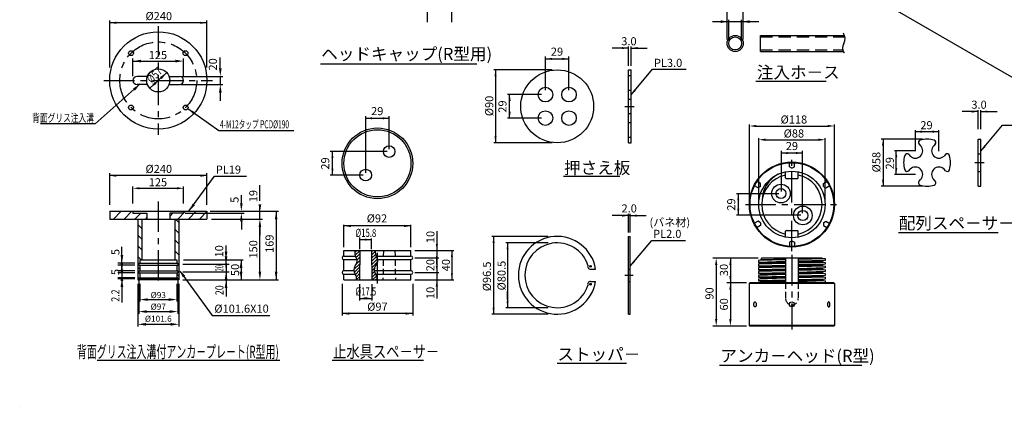
# Model space of a CAD drawing. Extents: x -412 to -10, y 6 to 292.
# Drawn here: x -412 to -169, y 6 to 102 of the extents above; entities that cross this region are included whole.
import ezdxf
from ezdxf.enums import TextEntityAlignment as Align

# ---------------------------------------------------------------- set-up
doc = ezdxf.new("R2010")
doc.units = 0
doc.header["$LTSCALE"] = 6
doc.header["$MEASUREMENT"] = 0
for name, pattern in [('CENTER', [2, 1.25, -0.25, 0.25, -0.25]), ('CENTER2', [1.125, 0.75, -0.125, 0.125, -0.125]), ('DASHED', [0.75, 0.5, -0.25]), ('HIDDEN', [0.375, 0.25, -0.125])]:
    doc.linetypes.add(name, pattern=pattern)
doc.layers.get('0').update_dxf_attribs({"linetype": 'CONTINUOUS'})
doc.layers.get('DEFPOINTS').update_dxf_attribs({"linetype": 'CONTINUOUS'})
doc.layers.add('1', color=1, linetype='CENTER2')
doc.styles.add('BIGFONT', font='TXT', dxfattribs={"height": 3, "bigfont": 'bigfont'})
doc.styles.add('EXTFONT', font='txt.shx', dxfattribs={"height": 3, "bigfont": 'extfont'})

# ---------------------------------------------------------------- blocks, each defined once
blk = doc.blocks.new('*X0')
at = {"color": 0}
for p, q in [((271.4, 134.4), (274.2, 137.2)), ((272, 130.6), (278.3, 136.9)), ((294.4, 135.3), (296.3, 137.2)), ((294.4, 130.9), (299.6, 136.1)), ((273.4, 127.5), (278.3, 132.4)), ((274.1, 119.4), (278.2, 123.5)), ((274.6, 124.3), (278.2, 128)), ((294.5, 126.5), (299.8, 131.8)), ((294.5, 122.2), (300.9, 128.5)), ((294.6, 117.8), (302.4, 125.6)), ((270.1, 111), (278.1, 119)), ((270.7, 107.2), (278, 114.5)), ((272.3, 104.3), (278, 110.1)), ((294.6, 113.4), (302.7, 121.5)), ((294.7, 109.1), (298.5, 112.9)), ((294.7, 104.7), (298.4, 108.4)), ((273.7, 101.3), (277.9, 105.6)), ((273.9, 97.2), (277.9, 101.1)), ((294.8, 100.3), (299.7, 105.3)), ((296, 97.2), (301.4, 102.5)), ((300.4, 97.2), (302, 98.7))]:
    blk.add_line(p, q, dxfattribs=at)

msp = doc.modelspace()

# ---------------------------------------------------------------- hatches: boundary and pattern name
h = msp.add_hatch()
h.set_pattern_fill('ANSI31', color=2, scale=15, style=0)
h.set_pattern_definition([(45, (-18.9551, -7.2574), (-1.325825, 1.325825), [])])
h.paths.add_polyline_path([(-365.54, 52.66), (-365.54, 54.56), (-372.54, 54.56), (-372.54, 54.08), (-374.69, 54.08), (-374.69, 52.66)])
h.paths.add_polyline_path([(-380.39, 52.66), (-380.39, 54.08), (-382.54, 54.08), (-382.54, 54.56), (-389.54, 54.56), (-389.54, 52.66)])
h = msp.add_hatch()
h.set_pattern_fill('ANSI31,_O', color=3, scale=15, angle=90)
h.set_pattern_definition([(135, (-8.4615, -7.2574), (-1.325825, -1.325825), [])])
h.paths.add_polyline_path([(-373.46, 42.59), (-372.95, 42.59), (-372.95, 41.79), (-372.71, 41.79), (-372.71, 41.31), (-372.95, 41.31), (-372.95, 39.84), (-372.71, 39.84), (-372.71, 39.36), (-372.95, 39.36), (-372.95, 38.14), (-372.71, 38.14), (-372.71, 37.92), (-372.95, 37.92), (-372.95, 37.76), (-372.85, 37.66), (-372.47, 37.66), (-372.47, 52.66), (-373.46, 52.66)])
h.paths.add_polyline_path([(-381.62, 52.66), (-382.61, 52.66), (-382.61, 37.66), (-382.23, 37.66), (-382.13, 37.76), (-382.13, 37.92), (-382.37, 37.92), (-382.37, 38.14), (-382.13, 38.14), (-382.13, 39.36), (-382.37, 39.36), (-382.37, 39.84), (-382.13, 39.84), (-382.13, 41.31), (-382.37, 41.31), (-382.37, 41.79), (-382.13, 41.79), (-382.13, 42.59), (-381.62, 42.59)])

# ---------------------------------------------------------------- linework, layer by layer
at = {"color": 5}
for p, q in [((-90.56, 43.71), (-371.85, 206.11)), ((-381.99, 85.99), (-393.17, 76.12)), ((-370.26, 79.9), (-362.56, 74.49)), ((-393.17, 76.12), (-406.64, 76.12)), ((-362.56, 74.49), (-344.02, 74.49)), ((-369.98, 54.56), (-363.66, 63.26)), ((-363.66, 63.26), (-355.78, 63.26)), ((-372.14, 39.74), (-364.21, 28.82)), ((-364.21, 28.82), (-362.11, 28.82)), ((-362.11, 28.82), (-349.96, 28.82))]:
    msp.add_line(p, q, dxfattribs=at)
at = {"color": 5, "linetype": 'ByBlock'}
for p, q in [((-305.11, 109.53), (-305.11, 101.22)), ((-311.11, 108.28), (-311.11, 101.22)), ((-237.04, 96.98), (-237.04, 105.65)), ((-233.04, 96.98), (-233.04, 105.65)), ((-389.54, 90.09), (-389.54, 101.68)), ((-365.54, 101.09), (-389.54, 101.09)), ((-365.54, 90.09), (-365.54, 101.68)), ((-229.21, 101.36), (-240.64, 101.36)), ((-236.64, 96.98), (-236.64, 101.8)), ((-233.44, 96.98), (-233.44, 101.8)), ((-261.4, 90.46), (-261.4, 95.23)), ((-260.76, 90.46), (-260.76, 95.23)), ((-362.22, 89.86), (-362.22, 92.53)), ((-281.9, 84.47), (-281.9, 92.73)), ((-276.1, 84.47), (-276.1, 92.73)), ((-261.4, 94.84), (-265.4, 94.84)), ((-260.76, 94.84), (-256.76, 94.84)), ((-383.79, 87.9), (-383.79, 92.25)), ((-383.79, 91.63), (-372.54, 91.63)), ((-371.29, 87.9), (-371.29, 92.25)), ((-281.9, 92.18), (-276.1, 92.18)), ((-379.64, 84.94), (-375.44, 88.78)), ((-372, 87.86), (-361.59, 87.86)), ((-362.22, 87.86), (-362.22, 85.86)), ((-280.27, 89.46), (-294.66, 89.46)), ((-294.24, 89.46), (-294.24, 71.46)), ((-372, 85.86), (-361.59, 85.86)), ((-362.22, 83.86), (-362.22, 81.86)), ((-282.9, 83.36), (-291.27, 83.36)), ((-290.75, 77.56), (-290.75, 83.36)), ((-326.31, 64.07), (-326.31, 78.07)), ((-320.51, 69.91), (-320.51, 78.07)), ((-174.99, 79.18), (-178.99, 79.18)), ((-174.99, 74.8), (-174.99, 79.56)), ((-174.35, 74.8), (-174.35, 79.56)), ((-174.35, 79.18), (-170.35, 79.18)), ((-326.31, 77.51), (-320.51, 77.51)), ((-282.9, 77.56), (-291.27, 77.56)), ((-231.51, 57.08), (-231.51, 75.97)), ((-229.83, 75.61), (-212.23, 75.61)), ((-210.54, 57.08), (-210.54, 75.97)), ((-190.53, 69.41), (-190.53, 74.62)), ((-190.53, 74.22), (-184.73, 74.22)), ((-184.73, 69.41), (-184.73, 74.62)), ((-280.27, 71.46), (-294.66, 71.46)), ((-229.23, 57.08), (-229.23, 72.58)), ((-227.55, 72.22), (-214.51, 72.22)), ((-212.82, 57.08), (-212.82, 72.58)), ((-188.81, 72.38), (-199.02, 72.38)), ((-198.52, 72.38), (-198.52, 60.78)), ((-321.04, 69.3), (-335.08, 69.3)), ((-334.53, 63.5), (-334.53, 69.3)), ((-223.64, 59.42), (-223.64, 69.45)), ((-218.42, 68.94), (-223.64, 68.94)), ((-218.42, 54.07), (-218.42, 69.45)), ((-190.46, 69.48), (-195.67, 69.48)), ((-195.27, 63.68), (-195.27, 69.48)), ((-389.54, 56.18), (-389.54, 63.96)), ((-365.54, 63.36), (-389.54, 63.36)), ((-365.54, 56.18), (-365.54, 63.96)), ((-326.92, 63.5), (-335.08, 63.5)), ((-190.46, 63.68), (-195.67, 63.68)), ((-352.44, 57.16), (-352.44, 61.03)), ((-383.79, 56.46), (-383.79, 60.72)), ((-382.54, 60.25), (-372.54, 60.25)), ((-371.29, 56.46), (-371.29, 60.72)), ((-357.02, 56.56), (-357.02, 58.56)), ((-224.22, 58.84), (-234.73, 58.84)), ((-234.29, 58.84), (-234.29, 53.62)), ((-188.81, 60.78), (-199.02, 60.78)), ((-370.91, 54.08), (-356.33, 54.08)), ((-364.74, 54.56), (-347.87, 54.56)), ((-352.44, 52.66), (-352.44, 55.46)), ((-348.43, 54.56), (-348.43, 37.66)), ((-261.4, 49.37), (-261.4, 53.97)), ((-261, 49.37), (-261, 53.97)), ((-218.81, 53.62), (-234.73, 53.62)), ((-364.39, 52.66), (-351.82, 52.66)), ((-357.02, 52.08), (-357.02, 50.08)), ((-331.69, 45.73), (-331.69, 51.26)), ((-315.13, 45.73), (-315.13, 51.26)), ((-261.4, 53.5), (-265.4, 53.5)), ((-261, 53.5), (-261.4, 53.5)), ((-261, 53.5), (-257, 53.5)), ((-352.44, 39.66), (-352.44, 50.66)), ((-352.44, 50.66), (-352.44, 48.66)), ((-315.13, 50.95), (-331.69, 50.95)), ((-308.73, 49.63), (-308.73, 43.08)), ((-327.75, 45.24), (-327.75, 48.11)), ((-327.75, 47.57), (-324.87, 47.57)), ((-324.87, 45.24), (-324.87, 47.88)), ((-281.25, 48.37), (-295.17, 48.37)), ((-294.72, 48.37), (-294.72, 29.17)), ((-281.25, 46.77), (-291.67, 46.77)), ((-291.27, 46.77), (-291.27, 30.77)), ((-386.52, 43.79), (-386.52, 45.76)), ((-386.52, 41.84), (-386.52, 43.84)), ((-360.8, 43.68), (-360.8, 46.11)), ((-360.8, 42.69), (-360.8, 44.69)), ((-314.13, 44.88), (-304.54, 44.88)), ((-305.01, 44.88), (-305.01, 37.68)), ((-291.27, 44.77), (-291.27, 42.77)), ((-383.37, 41.79), (-387.52, 41.79)), ((-386.52, 40.14), (-386.52, 42.14)), ((-386.52, 41.31), (-386.52, 41.79)), ((-371.44, 41.55), (-360.06, 41.55)), ((-371.43, 41.55), (-361.4, 41.55)), ((-371.35, 42.6), (-356.61, 42.6)), ((-360.8, 40.71), (-360.8, 42.71)), ((-360.8, 41.68), (-360.8, 40.69)), ((-357.09, 42.6), (-357.09, 37.66)), ((-314.13, 43.08), (-308.27, 43.08)), ((-308.73, 41.48), (-308.73, 43.48)), ((-308.73, 43.08), (-308.73, 39.48)), ((-229.35, 43.03), (-240.58, 43.03)), ((-229.35, 43.03), (-237.07, 43.03)), ((-236.22, 43.03), (-236.22, 27.95)), ((-383.37, 41.31), (-387.52, 41.31)), ((-383.37, 39.84), (-387.52, 39.84)), ((-383.37, 39.36), (-387.52, 39.36)), ((-386.52, 39.84), (-386.52, 39.36)), ((-386.52, 39.31), (-386.52, 37.31)), ((-371.44, 39.59), (-360.06, 39.59)), ((-371.18, 39.59), (-361.57, 39.59)), ((-360.8, 40.69), (-360.8, 38.71)), ((-314.13, 39.48), (-308.27, 39.48)), ((-314.13, 39.48), (-308.27, 39.48)), ((-308.73, 41.08), (-308.73, 39.08)), ((-308.73, 39.48), (-308.73, 33.01)), ((-239.73, 41.34), (-239.73, 27.95)), ((-383.37, 38.14), (-387.52, 38.14)), ((-383.37, 37.92), (-387.52, 37.92)), ((-386.52, 38.14), (-386.52, 37.92)), ((-386.52, 37.36), (-386.52, 32.17)), ((-382.61, 36.66), (-382.61, 26.1)), ((-382.37, 37.47), (-382.37, 29.27)), ((-382.13, 36.66), (-382.13, 32.31)), ((-372.95, 36.66), (-372.95, 32.31)), ((-372.71, 37.47), (-372.71, 29.27)), ((-372.47, 36.66), (-372.47, 26.1)), ((-371.47, 37.66), (-347.87, 37.66)), ((-371.47, 37.66), (-351.44, 37.66)), ((-371.11, 37.66), (-359.8, 37.66)), ((-360.8, 38.71), (-360.8, 37.66)), ((-360.8, 38.69), (-360.8, 36.69)), ((-360.8, 36.71), (-360.8, 34.71)), ((-332.14, 36.68), (-332.14, 28.89)), ((-327.84, 36.56), (-327.84, 32.55)), ((-324.78, 36.56), (-324.78, 32.55)), ((-314.68, 36.68), (-314.68, 28.89)), ((-314.13, 37.68), (-304.54, 37.68)), ((-232.24, 36.93), (-237.07, 36.93)), ((-232.24, 36.93), (-237.07, 36.93)), ((-386.52, 35.92), (-386.52, 32.02)), ((-360.8, 35.66), (-360.8, 33.54)), ((-291.27, 32.77), (-291.27, 34.77)), ((-380.13, 32.78), (-374.95, 32.78)), ((-327.84, 33.08), (-324.78, 33.08)), ((-380.37, 29.82), (-374.71, 29.82)), ((-314.68, 29.33), (-332.14, 29.33)), ((-281.25, 30.77), (-291.67, 30.77)), ((-281.25, 29.17), (-295.17, 29.17)), ((-380.61, 26.68), (-374.47, 26.68)), ((-232.24, 26.26), (-240.58, 26.26)), ((-232.24, 26.26), (-237.07, 26.26))]:
    msp.add_line(p, q, dxfattribs=at)
at = {"color": 1, "linetype": 'CENTER'}
for p, q in [((-377.54, 100.27), (-377.54, 73.45)), ((-390.95, 86.86), (-364.13, 86.86)), ((-262.28, 80.46), (-259.98, 80.46)), ((-221.03, 44.75), (-221.03, 67.72)), ((-175.87, 66.58), (-173.57, 66.58)), ((-377.54, 56.96), (-377.54, 37.01)), ((-232.51, 56.23), (-209.54, 56.23)), ((-323.41, 36.78), (-323.41, 45.78)), ((-262.29, 38.77), (-260.27, 38.77)), ((-221.03, 27.1), (-221.03, 25.4))]:
    msp.add_line(p, q, dxfattribs=at)
at = {"color": 7}
for p, q in [((-228.8, 93.98), (-228.8, 97.98)), ((-228.8, 97.98), (-208.06, 97.98)), ((-228.8, 93.98), (-208.32, 93.98)), ((-213.56, 43.03), (-228.5, 43.03)), ((-228.5, 41.81), (-228.5, 41.66)), ((-213.56, 42.27), (-213.56, 42.12)), ((-213.56, 41.35), (-213.56, 41.2)), ((-228.5, 40.9), (-228.5, 40.74)), ((-228.5, 39.98), (-228.5, 39.83)), ((-228.5, 39.07), (-228.5, 38.91)), ((-213.56, 40.44), (-213.56, 40.29)), ((-213.56, 39.52), (-213.56, 39.37)), ((-219.48, 36.93), (-231.4, 36.93)), ((-228.5, 38.15), (-228.5, 38)), ((-228.5, 37.24), (-228.5, 37.08)), ((-210.66, 36.93), (-219.48, 36.93)), ((-213.56, 38.61), (-213.56, 38.46)), ((-213.56, 37.69), (-213.56, 37.54)), ((-210.66, 26.26), (-231.4, 26.26)), ((-213.56, 26.26), (-228.5, 26.26)), ((-411.77, 6.45), (-411.77, 6.45))]:
    msp.add_line(p, q, dxfattribs=at)
at = {"color": 3, "linetype": 'DASHED'}
for p, q in [((-228.8, 97.58), (-207.94, 97.58)), ((-228.8, 94.38), (-208.46, 94.38))]:
    msp.add_line(p, q, dxfattribs=at)
for p, q in [((-337.46, 90.97), (-298.87, 90.97)), ((-380.21, 87.86), (-382.79, 87.86)), ((-374.87, 87.86), (-372.29, 87.86)), ((-261.4, 71.46), (-261.4, 89.46)), ((-261.4, 89.46), (-260.76, 89.46)), ((-260.76, 71.46), (-260.76, 89.46)), ((-380.21, 85.86), (-382.79, 85.86)), ((-374.87, 85.86), (-372.29, 85.86)), ((-229.93, 86.71), (-212.56, 86.71)), ((-261.4, 71.46), (-260.76, 71.46)), ((-189.61, 71.11), (-189.25, 70.75)), ((-185.64, 71.11), (-186, 70.75)), ((-174.99, 60.78), (-174.99, 72.38)), ((-174.99, 72.38), (-174.35, 72.38)), ((-174.35, 60.78), (-174.35, 72.38)), ((-192.16, 68.57), (-191.8, 68.21)), ((-183.09, 68.57), (-183.45, 68.21)), ((-174.99, 68.75), (-174.35, 68.75)), ((-277.45, 63.25), (-263.51, 63.25)), ((-222.58, 62.83), (-222.58, 64.29)), ((-219.48, 62.83), (-219.48, 64.29)), ((-192.16, 64.59), (-191.8, 64.95)), ((-183.09, 64.59), (-183.45, 64.95)), ((-174.99, 64.41), (-174.35, 64.41)), ((-222.38, 62.63), (-219.68, 62.63)), ((-189.61, 62.04), (-189.25, 62.41)), ((-185.64, 62.04), (-186, 62.41)), ((-174.99, 60.78), (-174.35, 60.78)), ((-389.54, 54.56), (-389.54, 52.66)), ((-389.54, 54.56), (-365.54, 54.56)), ((-383.79, 54.56), (-383.79, 54.08)), ((-380.39, 54.08), (-380.39, 52.66)), ((-374.69, 54.08), (-374.69, 52.66)), ((-371.29, 54.56), (-371.29, 54.08)), ((-365.54, 54.56), (-365.54, 52.66)), ((-389.54, 52.66), (-365.54, 52.66)), ((-382.61, 52.66), (-382.61, 37.66)), ((-381.62, 52.66), (-381.62, 42.59)), ((-373.46, 52.66), (-373.46, 42.59)), ((-372.47, 52.66), (-372.47, 37.66)), ((-222.58, 48.17), (-222.58, 49.63)), ((-222.38, 49.83), (-219.68, 49.83)), ((-219.48, 48.17), (-219.48, 49.63)), ((-194.69, 49.37), (-170.05, 49.37)), ((-261.4, 29.17), (-261.4, 48.37)), ((-261.4, 48.37), (-261, 48.37)), ((-261, 29.17), (-261, 48.37)), ((-331.69, 44.88), (-315.13, 44.88)), ((-331.69, 43.53), (-331.69, 44.88)), ((-327.75, 44.88), (-327.84, 37.68)), ((-324.87, 44.88), (-324.78, 37.68)), ((-315.13, 43.53), (-315.13, 44.88)), ((-382.37, 41.79), (-372.71, 41.79)), ((-382.13, 42.59), (-372.95, 42.59)), ((-331.69, 43.53), (-328.84, 43.53)), ((-331.69, 39.93), (-331.69, 42.63)), ((-331.69, 42.63), (-328.44, 42.63)), ((-323.79, 43.53), (-315.13, 43.53)), ((-323.38, 42.63), (-315.13, 42.63)), ((-315.13, 39.93), (-315.13, 42.63)), ((-228.5, 42.57), (-229.26, 42.42)), ((-229.26, 42.42), (-229.26, 41.96)), ((-229.26, 41.96), (-228.5, 41.81)), ((-228.5, 41.66), (-229.26, 41.51)), ((-229.26, 41.51), (-229.26, 41.05)), ((-228.5, 42.57), (-228.5, 43.03)), ((-222.58, 43.03), (-222.58, 36.93)), ((-219.48, 43.03), (-219.48, 36.93)), ((-213.56, 43.03), (-212.79, 42.88)), ((-212.79, 42.42), (-213.56, 42.27)), ((-213.56, 42.12), (-212.79, 41.96)), ((-212.79, 41.51), (-213.56, 41.35)), ((-212.79, 42.88), (-212.79, 42.42)), ((-212.79, 41.96), (-212.79, 41.51)), ((-382.37, 41.31), (-372.71, 41.31)), ((-382.37, 39.84), (-372.71, 39.84)), ((-382.37, 39.36), (-372.71, 39.36)), ((-382.37, 39.36), (-372.71, 39.36)), ((-331.69, 39.93), (-329.22, 39.93)), ((-331.69, 39.03), (-328.89, 39.03)), ((-331.69, 37.68), (-331.69, 39.03)), ((-324.17, 39.93), (-315.13, 39.93)), ((-323.84, 39.03), (-315.13, 39.03)), ((-315.13, 37.68), (-315.13, 39.03)), ((-270.82, 40.27), (-269.52, 40.27)), ((-261.4, 40.27), (-261, 40.27)), ((-229.26, 41.05), (-228.5, 40.9)), ((-228.5, 40.74), (-229.26, 40.59)), ((-229.26, 40.59), (-229.26, 40.13)), ((-229.26, 40.13), (-228.5, 39.98)), ((-228.5, 39.83), (-229.26, 39.68)), ((-229.26, 39.68), (-229.26, 39.22)), ((-229.26, 39.22), (-228.5, 39.07)), ((-228.5, 38.91), (-229.26, 38.76)), ((-213.56, 41.2), (-212.79, 41.05)), ((-212.79, 40.59), (-213.56, 40.44)), ((-213.56, 40.29), (-212.79, 40.13)), ((-212.79, 39.68), (-213.56, 39.52)), ((-213.56, 39.37), (-212.79, 39.22)), ((-212.79, 41.05), (-212.79, 40.59)), ((-212.79, 40.13), (-212.79, 39.68)), ((-212.79, 39.22), (-212.79, 38.76)), ((-382.61, 37.66), (-382.23, 37.66)), ((-382.37, 38.14), (-372.71, 38.14)), ((-382.37, 38.14), (-382.37, 37.92)), ((-382.37, 37.92), (-372.71, 37.92)), ((-382.13, 37.76), (-382.23, 37.66)), ((-372.85, 37.66), (-382.23, 37.66)), ((-382.13, 37.76), (-372.95, 37.76)), ((-372.95, 37.76), (-372.85, 37.66)), ((-372.47, 37.66), (-372.85, 37.66)), ((-372.71, 38.14), (-372.71, 37.92)), ((-331.69, 37.68), (-315.13, 37.68)), ((-270.82, 37.27), (-269.52, 37.27)), ((-261.4, 37.27), (-261, 37.27)), ((-231.55, 36.78), (-231.4, 36.93)), ((-231.55, 36.78), (-231.55, 26.41)), ((-229.26, 38.76), (-229.26, 38.3)), ((-229.26, 38.3), (-228.5, 38.15)), ((-228.5, 38), (-229.26, 37.85)), ((-229.26, 37.85), (-229.26, 37.39)), ((-229.26, 37.39), (-228.5, 37.24)), ((-228.5, 37.08), (-229.26, 36.93)), ((-212.79, 38.76), (-213.56, 38.61)), ((-213.56, 38.46), (-212.79, 38.3)), ((-212.79, 37.85), (-213.56, 37.69)), ((-213.56, 37.54), (-212.79, 37.39)), ((-212.79, 38.3), (-212.79, 37.85)), ((-212.79, 37.39), (-212.79, 36.93)), ((-210.51, 36.78), (-210.66, 36.93)), ((-210.51, 36.78), (-210.51, 26.41)), ((-261.4, 29.17), (-261, 29.17)), ((-231.55, 26.41), (-231.4, 26.26)), ((-210.51, 26.41), (-210.66, 26.26)), ((-392.63, 17.8), (-347.54, 17.8)), ((-334.58, 17.8), (-312, 17.8)), ((-279.04, 17.1), (-261.92, 17.1)), ((-238.92, 16.62), (-203.76, 16.62))]:
    msp.add_line(p, q)
at = {"color": 1, "linetype": 'HIDDEN'}
for p, q in [((-261.4, 88.06), (-260.76, 88.06)), ((-261.4, 84.46), (-260.76, 84.46)), ((-261.4, 82.26), (-260.76, 82.26)), ((-261.4, 78.66), (-260.76, 78.66)), ((-261.4, 76.46), (-260.76, 76.46)), ((-261.4, 72.86), (-260.76, 72.86)), ((-321.95, 44.88), (-322.04, 37.68)), ((-319.07, 44.88), (-318.98, 37.68))]:
    msp.add_line(p, q, dxfattribs=at)
at = {"color": 2, "linetype": 'DASHED'}
for p, q in [((-221.64, 65.55), (-221.64, 66.7)), ((-220.42, 65.55), (-220.42, 66.7)), ((-221.03, 65.2), (-221.64, 65.55)), ((-221.03, 65.2), (-220.42, 65.55)), ((-229.4, 60.36), (-230.4, 60.94)), ((-228.79, 61.42), (-229.79, 61.99)), ((-228.79, 60.72), (-228.79, 61.42)), ((-213.26, 61.42), (-212.27, 61.99)), ((-213.26, 60.72), (-213.26, 61.42)), ((-212.65, 60.36), (-211.66, 60.94)), ((-228.79, 60.72), (-229.4, 60.36)), ((-213.26, 60.72), (-212.65, 60.36)), ((-229.4, 52.1), (-230.4, 51.52)), ((-228.79, 51.75), (-229.4, 52.1)), ((-228.79, 51.75), (-228.79, 51.05)), ((-213.26, 51.75), (-212.65, 52.1)), ((-213.26, 51.75), (-213.26, 51.05)), ((-212.65, 52.1), (-211.66, 51.52)), ((-228.79, 51.05), (-229.79, 50.47)), ((-213.26, 51.05), (-212.27, 50.47)), ((-221.03, 47.26), (-221.64, 46.91)), ((-221.64, 46.91), (-221.64, 45.76)), ((-221.03, 47.26), (-220.42, 46.91)), ((-220.42, 46.91), (-220.42, 45.76))]:
    msp.add_line(p, q, dxfattribs=at)
at = {"color": 7, "linetype": 'Continuous'}
for p, q in [((-383.79, 54.08), (-380.39, 54.08)), ((-371.29, 54.08), (-374.69, 54.08)), ((-382.37, 41.79), (-382.37, 41.31)), ((-382.13, 42.59), (-382.13, 41.79)), ((-372.95, 42.59), (-372.95, 41.79)), ((-372.71, 41.79), (-372.71, 41.31)), ((-382.37, 39.84), (-382.37, 39.36)), ((-382.13, 41.31), (-382.13, 39.84)), ((-382.13, 39.36), (-382.13, 38.14)), ((-372.95, 41.31), (-372.95, 39.84)), ((-372.95, 39.36), (-372.95, 38.14)), ((-372.71, 39.84), (-372.71, 39.36)), ((-382.13, 37.92), (-382.13, 37.76)), ((-372.95, 37.92), (-372.95, 37.76))]:
    msp.add_line(p, q, dxfattribs=at)
at = {"color": 3}
for p, q in [((-222.58, 42.6), (-229.26, 42.42)), ((-222.58, 42.15), (-229.26, 41.96)), ((-222.58, 41.69), (-229.26, 41.51)), ((-222.58, 42.76), (-228.5, 42.59)), ((-222.58, 41.99), (-228.5, 41.81)), ((-222.58, 41.85), (-228.5, 41.68)), ((-213.52, 43.02), (-219.48, 42.85)), ((-212.79, 42.87), (-219.48, 42.69)), ((-212.84, 42.41), (-219.48, 42.23)), ((-213.56, 42.26), (-219.48, 42.08)), ((-213.52, 42.11), (-219.48, 41.94)), ((-212.79, 41.95), (-219.48, 41.77)), ((-212.84, 41.5), (-219.48, 41.32)), ((-222.58, 41.23), (-229.26, 41.05)), ((-222.58, 40.77), (-229.26, 40.59)), ((-222.58, 40.32), (-229.26, 40.13)), ((-222.58, 39.86), (-229.26, 39.68)), ((-222.58, 39.4), (-229.26, 39.22)), ((-222.58, 38.94), (-229.26, 38.76)), ((-222.58, 41.07), (-228.5, 40.9)), ((-222.58, 40.92), (-228.5, 40.74)), ((-222.58, 40.16), (-228.5, 39.98)), ((-222.58, 40.01), (-228.5, 39.83)), ((-222.58, 39.24), (-228.5, 39.07)), ((-222.58, 39.09), (-228.5, 38.91)), ((-213.56, 41.34), (-219.48, 41.17)), ((-213.52, 41.19), (-219.48, 41.01)), ((-212.79, 41.04), (-219.48, 40.86)), ((-212.84, 40.58), (-219.48, 40.4)), ((-213.56, 40.43), (-219.48, 40.25)), ((-213.52, 40.28), (-219.48, 40.1)), ((-212.79, 40.13), (-219.48, 39.94)), ((-212.84, 39.67), (-219.48, 39.49)), ((-213.56, 39.51), (-219.48, 39.34)), ((-213.52, 39.36), (-219.48, 39.18)), ((-212.79, 39.21), (-219.48, 39.03)), ((-210.51, 36.78), (-231.55, 36.78)), ((-222.58, 38.49), (-229.26, 38.3)), ((-222.58, 38.03), (-229.26, 37.85)), ((-222.58, 37.57), (-229.26, 37.39)), ((-222.58, 37.11), (-229.26, 36.93)), ((-222.58, 38.33), (-228.5, 38.15)), ((-222.58, 38.18), (-228.5, 38)), ((-222.58, 37.41), (-228.5, 37.24)), ((-222.58, 37.26), (-228.5, 37.08)), ((-212.84, 38.75), (-219.48, 38.57)), ((-213.24, 38.61), (-219.48, 38.42)), ((-213.24, 38.46), (-219.48, 38.27)), ((-212.79, 38.3), (-219.48, 38.11)), ((-212.84, 37.84), (-219.48, 37.66)), ((-213.56, 37.69), (-219.48, 37.51)), ((-213.52, 37.53), (-219.48, 37.36)), ((-212.79, 37.38), (-219.48, 37.2)), ((-210.51, 26.41), (-231.55, 26.41))]:
    msp.add_line(p, q, dxfattribs=at)
at = {"linetype": 'HIDDEN'}
for p, q in [((-222.58, 36.93), (-222.58, 33.03)), ((-219.48, 36.93), (-219.48, 33.03))]:
    msp.add_line(p, q, dxfattribs=at)
at = {"color": 5}
for points in [[(-260.76, 83.31), (-255.44, 89.67), (-247.12, 89.67)], [(-174.35, 69.42), (-169.03, 75.79), (-160.71, 75.79)], [(-261, 40.99), (-255.65, 47.39), (-247.33, 47.39)]]:
    msp.add_lwpolyline(points, dxfattribs=at)
for points in [[(-230.12, 32.2, -0.1738), (-230.02, 32.16, -0.104366), (-229.91, 32.02, -0.06531), (-229.84, 31.84, -0.051457), (-229.82, 31.6, -0.051457), (-229.84, 31.35, -0.06531), (-229.91, 31.17, -0.104366), (-230.02, 31.03, -0.1738), (-230.12, 30.99, -0.1738), (-230.23, 31.03, -0.104366), (-230.34, 31.17, -0.06531), (-230.4, 31.35, -0.051457), (-230.43, 31.6, -0.051457), (-230.4, 31.84, -0.06531), (-230.34, 32.02, -0.104366), (-230.23, 32.16, -0.1738)], [(-211.93, 32.2, 0.1738), (-212.04, 32.16, 0.104366), (-212.15, 32.02, 0.06531), (-212.21, 31.84, 0.051457), (-212.24, 31.6, 0.051457), (-212.21, 31.35, 0.06531), (-212.15, 31.17, 0.104366), (-212.04, 31.03, 0.1738), (-211.93, 30.99, 0.1738), (-211.83, 31.03, 0.104366), (-211.72, 31.17, 0.06531), (-211.65, 31.35, 0.051457), (-211.63, 31.6, 0.051457), (-211.65, 31.84, 0.06531), (-211.72, 32.02, 0.104366), (-211.83, 32.16, 0.1738)]]:
    msp.add_lwpolyline(points, format="xyb", close=True)
for centre, radius in [((-377.54, 86.86), 12), ((-377.54, 86.86), 2.85), ((-279, 80.46), 9), ((-281.9, 83.36), 1.8), ((-276.1, 83.36), 1.8), ((-281.9, 77.56), 1.8), ((-276.1, 77.56), 1.8), ((-323.41, 66.4), 8.73), ((-323.41, 66.4), 8.28), ((-320.51, 69.3), 1.44), ((-221.03, 56.23), 10.49), ((-326.31, 63.5), 1.44), ((-221.03, 56.23), 8.21), ((-270.79, 40.97), 0.2), ((-270.79, 36.57), 0.2), ((-221.03, 31.6), 0.61)]:
    msp.add_circle(centre, radius)
at = {"color": 7}
for centre, radius in [((-235.04, 95.98), 2), ((-223.73, 58.93), 2.31), ((-223.73, 58.93), 1.24), ((-218.33, 53.53), 2.31), ((-218.33, 53.53), 1.24)]:
    msp.add_circle(centre, radius, dxfattribs=at)
at = {"color": 3}
for centre, radius in [((-235.04, 95.98), 1.6), ((-221.03, 56.23), 10.33)]:
    msp.add_circle(centre, radius, dxfattribs=at)
at = {"color": 1, "linetype": 'CENTER'}
msp.add_circle((-377.54, 86.86), 9.5, dxfattribs=at)
at = {"color": 1}
for centre in [(-384.26, 93.58), (-370.82, 93.58), (-384.28, 80.17), (-370.79, 80.17)]:
    msp.add_circle(centre, 0.6, dxfattribs=at)
at = {"color": 7}
for centre, radius, start, end in [((-210.35, 97.12), 2.45, 332.2344, 34.0856), ((-206.48, 94.86), 2.04, 146.512, 216.307)]:
    msp.add_arc(centre, radius, start, end, dxfattribs=at)
for centre, radius, start, end in [((-382.79, 86.86), 0.999, 90, 270), ((-372.29, 86.86), 0.999, 270, 90), ((-190.53, 69.48), 1.8, 225, 45), ((-189.19, 71.54), 0.6, 107.5136, 225), ((-187.63, 66.58), 5.8, 72.4864, 107.5136), ((-184.73, 69.48), 1.8, 135, 315), ((-186.06, 71.54), 0.6, 315, 72.4864), ((-187.63, 66.58), 5.8, 162.4864, 197.5136), ((-192.58, 68.14), 0.6, 45, 162.4864), ((-182.67, 68.14), 0.6, 17.5136, 135), ((-187.63, 66.58), 5.8, 342.4864, 17.5136), ((-221.03, 56.23), 7.45, 102.0132, 257.9868), ((-220.92, 57.08), 7.49, 117.9405, 179.0375), ((-221.03, 56.23), 7.45, 282.0132, 77.9868), ((-192.58, 65.01), 0.6, 197.5136, 315), ((-190.53, 63.68), 1.8, 315, 135), ((-184.73, 63.68), 1.8, 45, 225), ((-182.67, 65.01), 0.6, 225, 342.4864), ((-222.38, 62.83), 0.2, 180, 270), ((-219.68, 62.83), 0.2, 270, 360), ((-189.19, 61.62), 0.6, 135, 252.4864), ((-187.63, 66.58), 5.8, 252.4864, 287.5136), ((-186.06, 61.62), 0.6, 287.5136, 45), ((-222.38, 49.63), 0.2, 90, 180), ((-219.68, 49.63), 0.2, 0, 90), ((-279, 38.77), 9.6, 8.9893, 351.0107), ((-279, 38.77), 8, 18.4046, 341.5954), ((-326.48, 44.39), 2.52, 168.792, 207.2264), ((-321.42, 44.39), 2.52, 168.792, 207.2264), ((-331.69, 43.08), 0.45, 90, 270), ((-329.99, 42.29), 1.59, 312.6353, 36.7757), ((-324.93, 42.29), 1.59, 312.6353, 36.7757), ((-315.13, 43.08), 0.45, 270, 90), ((-331.69, 39.48), 0.45, 90, 270), ((-327.4, 40.09), 1.83, 145.6707, 220.4102), ((-322.35, 40.09), 1.83, 145.6707, 220.4102), ((-315.13, 39.48), 0.45, 270, 90), ((-270.79, 40.97), 0.7, 152.2613, 270), ((-330.2, 38.05), 1.65, 346.4112, 31.63), ((-325.14, 38.05), 1.65, 346.4112, 31.63), ((-270.79, 36.57), 0.7, 90, 207.7387)]:
    msp.add_arc(centre, radius, start, end)
at = {"linetype": 'HIDDEN'}
msp.add_arc((-221.03, 33.03), 1.55, 180, 0, dxfattribs=at)
at = {"color": 5, "linetype": 'ByBlock'}
for points in [[(-387.94, 101.35), (-387.94, 100.82), (-389.54, 101.09)], [(-367.14, 101.35), (-367.14, 100.82), (-365.54, 101.09)], [(-238.64, 101.69), (-238.64, 101.03), (-236.64, 101.36)], [(-231.44, 101.69), (-231.44, 101.03), (-233.44, 101.36)], [(-263, 95.11), (-263, 94.57), (-261.4, 94.84)], [(-259.16, 95.11), (-259.16, 94.57), (-260.76, 94.84)], [(-280.3, 92.44), (-280.3, 91.91), (-281.9, 92.18)], [(-277.7, 92.44), (-277.7, 91.91), (-276.1, 92.18)], [(-381.79, 91.97), (-381.79, 91.3), (-383.79, 91.63)], [(-373.29, 91.97), (-373.29, 91.3), (-371.29, 91.63)], [(-377.14, 87.68), (-376.69, 87.19), (-375.44, 88.78)], [(-362.55, 89.86), (-361.88, 89.86), (-362.22, 87.86)], [(-294.51, 87.86), (-293.97, 87.86), (-294.24, 89.46)], [(-378.39, 86.53), (-377.94, 86.04), (-379.64, 84.94)], [(-362.55, 83.86), (-361.88, 83.86), (-362.22, 85.86)], [(-291.01, 81.76), (-290.48, 81.76), (-290.75, 83.36)], [(-291.01, 79.16), (-290.48, 79.16), (-290.75, 77.56)], [(-176.59, 79.44), (-176.59, 78.91), (-174.99, 79.18)], [(-172.75, 79.44), (-172.75, 78.91), (-174.35, 79.18)], [(-324.71, 77.78), (-324.71, 77.25), (-326.31, 77.51)], [(-322.11, 77.78), (-322.11, 77.25), (-320.51, 77.51)], [(-229.83, 75.89), (-229.83, 75.33), (-231.51, 75.61)], [(-212.23, 75.89), (-212.23, 75.33), (-210.54, 75.61)], [(-294.51, 73.06), (-293.97, 73.06), (-294.24, 71.46)], [(-188.93, 74.49), (-188.93, 73.95), (-190.53, 74.22)], [(-186.33, 74.49), (-186.33, 73.95), (-184.73, 74.22)], [(-227.55, 72.51), (-227.55, 71.94), (-229.23, 72.22)], [(-214.51, 72.51), (-214.51, 71.94), (-212.82, 72.22)], [(-198.78, 70.78), (-198.25, 70.78), (-198.52, 72.38)], [(-334.79, 67.7), (-334.26, 67.7), (-334.53, 69.3)], [(-222.04, 69.21), (-222.04, 68.67), (-223.64, 68.94)], [(-220.02, 69.21), (-220.02, 68.67), (-218.42, 68.94)], [(-195.53, 67.88), (-195, 67.88), (-195.27, 69.48)], [(-387.94, 63.63), (-387.94, 63.09), (-389.54, 63.36)], [(-367.14, 63.63), (-367.14, 63.09), (-365.54, 63.36)], [(-334.79, 65.1), (-334.26, 65.1), (-334.53, 63.5)], [(-195.53, 65.28), (-195, 65.28), (-195.27, 63.68)], [(-198.78, 62.38), (-198.25, 62.38), (-198.52, 60.78)], [(-382.19, 60.51), (-382.19, 59.98), (-383.79, 60.25)], [(-372.89, 60.51), (-372.89, 59.98), (-371.29, 60.25)], [(-234.55, 57.24), (-234.02, 57.24), (-234.29, 58.84)], [(-357.35, 56.56), (-356.69, 56.56), (-357.02, 54.56)], [(-352.77, 56.26), (-352.11, 56.26), (-352.44, 54.26)], [(-357.35, 52.08), (-356.69, 52.08), (-357.02, 54.08)], [(-348.76, 52.56), (-348.1, 52.56), (-348.43, 54.56)], [(-263, 53.76), (-263, 53.23), (-261.4, 53.5)], [(-259.4, 53.76), (-259.4, 53.23), (-261, 53.5)], [(-234.55, 55.22), (-234.02, 55.22), (-234.29, 53.62)], [(-352.77, 50.66), (-352.11, 50.66), (-352.44, 52.66)], [(-352.77, 50.66), (-352.11, 50.66), (-352.44, 52.66)], [(-329.94, 51.24), (-329.94, 50.66), (-331.69, 50.95)], [(-316.88, 51.24), (-316.88, 50.66), (-315.13, 50.95)], [(-326.35, 47.8), (-326.35, 47.34), (-327.75, 47.57)], [(-326.27, 47.8), (-326.27, 47.34), (-324.87, 47.57)], [(-309, 46.48), (-308.47, 46.48), (-308.73, 44.88)], [(-294.98, 46.77), (-294.45, 46.77), (-294.72, 48.37)], [(-291.53, 45.17), (-291, 45.17), (-291.27, 46.77)], [(-386.86, 43.79), (-386.19, 43.79), (-386.52, 41.79)], [(-361.13, 44.6), (-360.47, 44.6), (-360.8, 42.6)], [(-305.28, 43.28), (-304.75, 43.28), (-305.01, 44.88)], [(-386.86, 41.84), (-386.19, 41.84), (-386.52, 39.84)], [(-361.13, 43.43), (-360.47, 43.43), (-360.8, 41.43)], [(-357.42, 40.6), (-356.75, 40.6), (-357.09, 42.6)], [(-309, 41.48), (-308.47, 41.48), (-308.73, 43.08)], [(-240.01, 41.34), (-239.45, 41.34), (-239.73, 43.03)], [(-236.5, 41.34), (-235.94, 41.34), (-236.22, 43.03)], [(-386.86, 39.31), (-386.19, 39.31), (-386.52, 41.31)], [(-386.86, 40.14), (-386.19, 40.14), (-386.52, 38.14)], [(-386.86, 37.36), (-386.19, 37.36), (-386.52, 39.36)], [(-361.13, 37.72), (-360.47, 37.72), (-360.8, 39.72)], [(-357.42, 39.66), (-356.75, 39.66), (-357.09, 37.66)], [(-352.77, 39.66), (-352.11, 39.66), (-352.44, 37.66)], [(-348.76, 39.66), (-348.1, 39.66), (-348.43, 37.66)], [(-309, 41.08), (-308.47, 41.08), (-308.73, 39.48)], [(-305.28, 39.28), (-304.75, 39.28), (-305.01, 37.68)], [(-386.86, 35.92), (-386.19, 35.92), (-386.52, 37.92)], [(-361.13, 35.66), (-360.47, 35.66), (-360.8, 37.66)], [(-309, 36.08), (-308.47, 36.08), (-308.73, 37.68)], [(-236.5, 38.63), (-235.94, 38.63), (-236.22, 36.93)], [(-236.5, 35.24), (-235.94, 35.24), (-236.22, 36.93)], [(-380.13, 33.11), (-380.13, 32.45), (-382.13, 32.78)], [(-374.95, 33.11), (-374.95, 32.45), (-372.95, 32.78)], [(-326.09, 33.38), (-326.09, 32.79), (-327.84, 33.08)], [(-326.53, 33.38), (-326.53, 32.79), (-324.78, 33.08)], [(-291.53, 32.37), (-291, 32.37), (-291.27, 30.77)], [(-380.37, 30.15), (-380.37, 29.48), (-382.37, 29.82)], [(-374.71, 30.15), (-374.71, 29.48), (-372.71, 29.82)], [(-330.39, 29.62), (-330.39, 29.04), (-332.14, 29.33)], [(-316.43, 29.62), (-316.43, 29.04), (-314.68, 29.33)], [(-294.98, 30.77), (-294.45, 30.77), (-294.72, 29.17)], [(-380.61, 27.01), (-380.61, 26.35), (-382.61, 26.68)], [(-374.47, 27.01), (-374.47, 26.35), (-372.47, 26.68)], [(-240.01, 27.95), (-239.45, 27.95), (-239.73, 26.26)], [(-236.5, 27.95), (-235.94, 27.95), (-236.22, 26.26)]]:
    msp.add_solid(points, dxfattribs=at)
at = {"color": 5}
for points in [[(-383.79, 84.86), (-383.33, 84.33), (-381.99, 85.99)], [(-259.53, 84.36), (-260.76, 83.31), (-259.93, 84.71)], [(-368.74, 78.41), (-368.34, 78.98), (-370.26, 79.9)], [(-173.12, 70.48), (-174.35, 69.42), (-173.53, 70.82)], [(-369.03, 56.47), (-368.46, 56.05), (-369.98, 54.56)], [(-259.78, 42.06), (-261, 40.99), (-260.19, 42.4)], [(-371.47, 38.27), (-370.91, 38.69), (-372.45, 40.16)]]:
    msp.add_solid(points, dxfattribs=at)
at = {"layer": '1', "color": 1, "linetype": 'CENTER'}
msp.add_line((-221.03, 43.79), (-221.03, 27.02), dxfattribs=at)
at = {"layer": 'DEFPOINTS', "color": 0, "linetype": 'ByBlock'}
for p in [(-279, 89.46), (-261.4, 89.46), (-260.76, 89.46), (-279, 71.46), (-233.73, 53.62), (-261.4, 53.5), (-261.4, 48.37), (-261, 48.37), (-331.69, 44.88), (-331.69, 44.88), (-327.75, 44.88), (-327.75, 44.88), (-324.87, 44.88), (-324.87, 44.88), (-315.13, 44.88), (-315.13, 44.88), (-315.13, 44.88), (-315.13, 44.88), (-315.13, 44.88), (-315.13, 44.88), (-386.52, 41.79), (-382.37, 41.79), (-382.37, 41.79), (-382.37, 41.79), (-372.95, 42.54), (-372.71, 41.55), (-372.71, 41.55), (-332.1, 43.27), (-315.13, 43.08), (-315.13, 43.08), (-315.13, 43.08), (-315.13, 43.08), (-228.5, 43.03), (-228.5, 43.03), (-228.5, 43.03), (-228.5, 43.03), (-386.52, 39.84), (-382.37, 41.31), (-382.37, 41.31), (-382.37, 41.31), (-382.37, 39.84), (-382.37, 39.36), (-372.71, 39.6), (-372.71, 39.6), (-315.13, 39.48), (-315.13, 39.48), (-315.13, 39.48), (-315.13, 39.48), (-314.68, 39.48), (-308.73, 39.48), (-271.36, 40.56), (-270.79, 40.97), (-386.52, 38.14), (-382.61, 37.66), (-382.61, 37.66), (-382.37, 38.14), (-382.37, 37.92), (-382.13, 37.66), (-382.13, 37.66), (-372.95, 37.66), (-372.95, 37.66), (-372.52, 37.65), (-372.47, 37.66), (-372.47, 37.66), (-372.47, 37.66), (-372.47, 37.66), (-372.47, 37.66), (-372.47, 37.66), (-372.47, 37.66), (-372.47, 37.66), (-360.8, 38.71), (-360.8, 37.66), (-331.69, 37.68), (-327.84, 37.68), (-327.84, 37.68), (-324.78, 37.68), (-324.78, 37.68), (-315.13, 37.68), (-315.13, 37.68), (-315.13, 37.68), (-315.13, 37.68), (-315.13, 37.68), (-236.22, 36.93), (-231.4, 36.93), (-231.4, 36.93), (-231.4, 36.93), (-231.4, 36.93), (-239.73, 26.26), (-236.22, 26.26), (-231.4, 26.26), (-231.4, 26.26), (-231.4, 26.26), (-231.4, 26.26)]:
    msp.add_point(p, dxfattribs=at)

# ---------------------------------------------------------------- block references
at = {"color": 1, "xscale": 0.18, "yscale": 0.18, "zscale": 0.18}
msp.add_blockref('*X0', (-377.85, 20.2), dxfattribs=at)

# ---------------------------------------------------------------- texts
at = {"color": 3, "linetype": 'ByBlock', "style": 'BIGFONT'}
for s, height, p in [('%%c240', 2, (-377.42, 102.75)), ('125', 2, (-377.63, 93.12)), ('%%c118', 2, (-220.54, 77.22)), ('%%c88', 2, (-220.54, 73.77)), ('29', 2, (-221.03, 70.67)), ('%%c240', 2, (-377.42, 65.02)), ('125', 2, (-377.63, 61.73)), ('%%c93', 1.5, (-377.54, 33.89)), ('%%c97', 1.5, (-377.54, 31.04)), ('%%c101.6', 1.5, (-377.54, 28.05))]:
    msp.add_text(s, height=height, dxfattribs=at).set_placement(p, align=Align.MIDDLE_CENTER)
at = {"color": 3, "style": 'BIGFONT'}
for s, p in [('3.0', (-263.18, 95.53)), ('29', (-280.57, 92.96)), ('PL3.0', (-255.11, 90.2)), ('29', (-324.98, 78.29)), ('3.0', (-176.7, 79.87)), ('29', (-189.3, 74.81)), ('2.0', (-263.12, 54.27)), ('(バネ材)', (-256.21, 50.85)), ('PL2.0', (-255.32, 48))]:
    msp.add_text(s, height=2, dxfattribs=at).set_placement(p)
at = {"color": 6, "style": 'BIGFONT'}
for s, p in [('ヘッドキャップ(R型用)', (-337.28, 93.4)), ('注入ホ－ス', (-229.69, 88.85)), ('アンカ－ヘッド(R型)', (-238.69, 18.91))]:
    msp.add_text(s, height=3, dxfattribs=at).set_placement(p, align=Align.MIDDLE_LEFT)
at = {"color": 3, "linetype": 'ByBlock', "style": 'BIGFONT'}
for s, rotation, width, p in [('%%c57', 45.4204, 0.8, (-378.48, 88.18)), ('20', 90, 0.5, (-362.46, 40.51)), ('20', 90, 0.8, (-362.43, 35.09))]:
    msp.add_text(s, height=2, rotation=rotation, dxfattribs=dict(at, width=width)).set_placement(p, align=Align.MIDDLE_CENTER)
for s, p in [('20', (-364.06, 90.82)), ('19', (-354.07, 58.31)), ('5', (-358.71, 57.41)), ('29', (-236.02, 56.23)), ('169', (-350.06, 46.56)), ('10', (-310.33, 48.21)), ('150', (-354.07, 45.16)), ('10', (-362.5, 44.69)), ('50', (-358.56, 40.1)), ('20', (-310.33, 41.28)), ('40', (-306.49, 41.28)), ('30', (-237.81, 40.07)), ('10', (-310.33, 34.41)), ('90', (-241.39, 34.29)), ('60', (-237.81, 31.6))]:
    msp.add_text(s, height=2, rotation=90, dxfattribs=at).set_placement(p, align=Align.MIDDLE_CENTER)
at = {"color": 3}
for s, style, p in [('%%C90', 'BIGFONT', (-294.79, 78.03)), ('29', 'BIGFONT', (-291.53, 78.9)), ('%%C58', 'BIGFONT', (-199.17, 64.17)), ('29', 'BIGFONT', (-335.31, 64.84)), ('29', 'BIGFONT', (-195.86, 64.91)), ('%%C96.5', 'BIGFONT', (-295.37, 34.84)), ('%%C80.5', 'EXTFONT', (-291.75, 35.04))]:
    msp.add_text(s, height=2, rotation=90, dxfattribs=dict(at, style=style)).set_placement(p)
at = {"color": 3, "style": 'BIGFONT', "width": 0.7}
msp.add_text('背面グリス注入溝', height=2, dxfattribs=at).set_placement((-393.42, 77.61), align=Align.MIDDLE_RIGHT)
at = {"color": 3, "style": 'BIGFONT', "width": 0.6}
msp.add_text('4-M12タップ PCD%%c190', height=2, dxfattribs=at).set_placement((-362.29, 76.03), align=Align.MIDDLE_LEFT)
at = {"color": 3, "style": 'BIGFONT'}
for s, p in [('PL19', (-363.34, 64.85)), ('%%c101.6X10', (-363.69, 30.54))]:
    msp.add_text(s, height=2, dxfattribs=at).set_placement(p, align=Align.MIDDLE_LEFT)
at = {"color": 6, "style": 'BIGFONT'}
for s, p in [('押さえ板', (-277.31, 63.8)), ('配列スペ－サ－', (-194.63, 50.14)), ('ストッパ－', (-278.96, 17.78))]:
    msp.add_text(s, height=3, dxfattribs=at).set_placement(p)
at = {"color": 3, "linetype": 'ByBlock', "style": 'BIGFONT'}
for s, p in [('%%c92', (-323.53, 52.55)), ('%%c97', (-323.41, 30.77))]:
    msp.add_text(s, height=2, dxfattribs=at).set_placement(p, align=Align.MIDDLE)
at = {"color": 3, "linetype": 'ByBlock', "style": 'BIGFONT', "width": 0.7}
for s, p in [('%%c15.8', (-326.27, 49.24)), ('%%c17.5', (-326.28, 34.79))]:
    msp.add_text(s, height=2, dxfattribs=at).set_placement(p, align=Align.MIDDLE_CENTER)
at = {"color": 3, "style": 'BIGFONT', "width": 0.8}
msp.add_text('2.2', height=2, rotation=90, dxfattribs=at).set_placement((-387.14, 32.25))
at = {"color": 6, "style": 'BIGFONT', "width": 0.6}
msp.add_text('背面グリス注入溝付アンカ－プレ－ト(R型用)', height=3, dxfattribs=at).set_placement((-347.77, 19.9), align=Align.MIDDLE_RIGHT)
at = {"color": 6, "style": 'BIGFONT', "width": 0.8}
msp.add_text('止水具スペ－サ－', height=3, dxfattribs=at).set_placement((-334.34, 19.93), align=Align.MIDDLE_LEFT)
at = {"color": 3, "linetype": 'ByBlock', "char_height": 2, "attachment_point": 5, "rotation": 90, "style": 'BIGFONT'}
for insert in [(-388.14, 44.51), (-388.14, 39.56)]:
    msp.add_mtext('\\A1;5', dxfattribs=dict(at, insert=insert))

doc.saveas('drawing.dxf')
